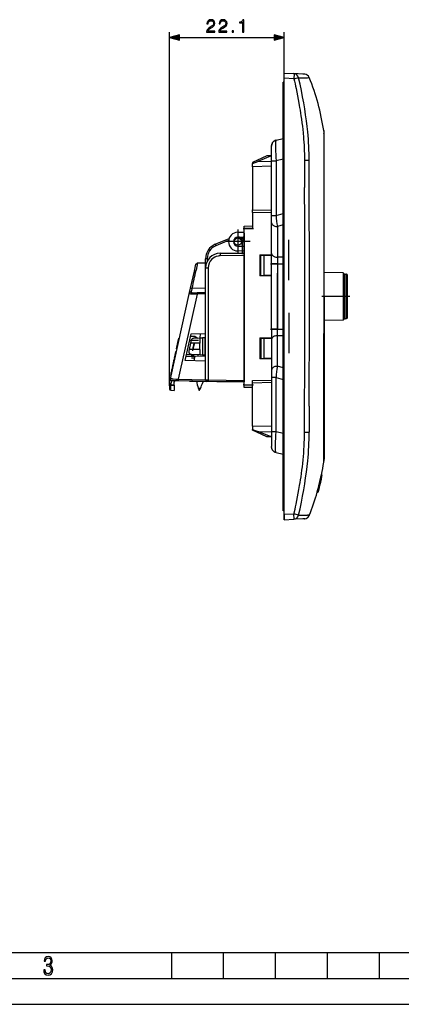
# Model space of a CAD drawing. Extents: x 0 to 420, y 0 to 297.
# Drawn here: x 138 to 212, y 0 to 190 of the extents above; entities that cross this region are included whole.
import ezdxf

# ---------------------------------------------------------------- set-up
doc = ezdxf.new("R2010")
doc.units = 0
doc.linetypes.add('DASHDOT', pattern=[18.5, 12, -3, 0.5, -3])
doc.layers.get('0').update_dxf_attribs({"linetype": 'CONTINUOUS'})

msp = doc.modelspace()

# ---------------------------------------------------------------- linework, layer by layer
at = {"color": 7}
for p, q in [((167.053223, 119.189095), (167.053223, 187.138596)), ((168.985062, 186.138596), (187.209503, 186.138596)), ((189.141357, 179.286469), (189.141357, 187.138596)), ((189.141357, 178.287842), (189.141357, 179.286469)), ((189.141357, 179.286469), (191.030945, 179.187439)), ((191.030945, 178.188812), (189.141357, 178.287842)), ((189.141357, 94.290344), (189.141357, 178.287842)), ((192.77652, 179.095963), (191.030945, 179.187439)), ((193.071106, 179.080536), (192.77652, 179.095963)), ((193.086395, 179.079727), (193.071106, 179.080536)), ((193.118561, 179.078033), (193.086395, 179.079727)), ((189.141357, 177.539093), (188.94136, 177.539093)), ((188.94136, 173.639099), (188.94136, 177.539093)), ((188.94136, 173.639099), (189.141357, 173.639099)), ((188.94136, 98.939095), (188.94136, 173.639099)), ((196.790512, 168.225769), (196.790146, 167.952637)), ((196.790146, 167.952637), (196.795959, 167.74884)), ((196.795959, 167.74884), (196.79686, 167.714447)), ((196.79686, 167.714447), (196.802231, 167.491455)), ((196.841354, 167.366333), (196.841354, 167.590363)), ((196.841354, 167.365448), (196.841354, 167.366241)), ((196.841354, 167.151672), (196.841354, 167.364975)), ((196.841354, 167.141907), (196.841354, 167.151672)), ((196.841354, 166.159637), (196.841354, 167.141907)), ((186.741364, 162.370682), (186.741364, 165.193726)), ((187.586578, 166.359192), (188.94136, 166.681763)), ((196.841354, 163.941681), (196.841354, 166.159637)), ((185.791351, 163.339096), (183.091354, 162.064713)), ((186.527725, 163.289093), (184.076843, 162.290588)), ((186.591354, 163.339096), (185.791351, 163.339096)), ((186.741364, 163.289093), (186.527725, 163.289093)), ((186.591354, 163.289093), (186.591354, 163.339096)), ((196.814529, 164.512878), (196.814713, 164.332932)), ((196.814713, 164.332932), (196.81636, 161.188751)), ((196.841354, 160.824036), (196.841354, 163.941681)), ((183.091354, 161.889099), (184.076843, 162.290588)), ((183.091354, 162.064713), (183.091354, 161.889099)), ((183.091354, 161.265121), (183.091354, 161.889099)), ((186.741364, 161.360703), (183.091354, 161.265121)), ((183.091354, 161.265121), (183.091354, 152.979233)), ((184.076843, 162.290588), (186.741364, 162.360352)), ((186.741364, 162.370682), (187.586578, 162.370682)), ((186.741364, 151.871094), (186.741364, 162.370682)), ((188.94136, 162.693237), (187.586578, 162.370682)), ((187.586578, 162.370682), (187.586578, 151.871094)), ((193.970367, 162.453171), (193.078003, 162.445068)), ((196.81636, 161.188751), (196.816437, 160.930054)), ((196.816437, 160.930054), (196.815582, 157.721405)), ((196.841354, 160.787262), (196.841354, 160.824036)), ((196.841354, 157.397583), (196.841354, 160.787262)), ((196.841354, 157.226715), (196.841354, 157.397583)), ((196.841354, 150.381775), (196.841354, 157.226715)), ((183.091354, 152.979233), (186.741364, 152.883667)), ((183.091354, 152.47966), (183.091354, 152.979233)), ((183.091354, 152.479401), (183.091354, 149.354156)), ((186.741364, 152.383835), (183.091354, 152.479401)), ((186.741364, 151.871094), (187.586578, 151.871094)), ((186.741364, 150.454071), (186.741364, 151.871094)), ((187.586578, 151.871094), (188.94136, 152.255524)), ((181.44136, 149.839783), (183.091354, 149.854172)), ((181.44136, 149.339752), (181.44136, 149.839523)), ((186.741364, 144.553802), (186.741364, 150.454071)), ((188.94136, 150.059128), (187.841354, 149.747009)), ((188.94136, 149.049194), (188.94136, 150.197922)), ((196.802444, 150.605667), (196.796188, 143.451111)), ((196.841354, 136.289093), (196.841354, 150.381775)), ((180.241364, 148.639099), (181.44136, 148.670517)), ((183.091354, 149.354156), (181.44136, 149.339752)), ((181.44136, 119.238434), (181.44136, 149.339752)), ((181.44136, 148.489136), (181.44136, 148.789093)), ((181.44136, 148.489136), (181.44136, 145.067276)), ((187.841354, 149.747009), (187.841354, 143.846741)), ((188.94136, 147.558716), (188.94136, 149.049194)), ((175.887482, 146.320892), (178.539719, 147.42601)), ((178.455872, 147.067169), (176.000259, 146.043961)), ((180.241364, 147.689102), (181.44136, 147.72052)), ((180.241364, 145.989105), (181.44136, 145.957672)), ((181.138733, 145.965607), (181.138733, 146.839096)), ((181.141357, 146.839096), (181.44136, 146.839096)), ((181.44136, 147.715271), (181.240784, 147.715271)), ((181.44136, 147.715271), (181.44136, 146.841171)), ((181.44136, 146.839096), (181.44136, 145.957672)), ((188.94136, 147.558716), (188.94136, 146.558716)), ((188.94136, 140.095673), (188.94136, 146.558716)), ((181.44136, 144.13916), (176.812561, 144.098755)), ((176.816925, 144.59874), (181.44136, 144.639099)), ((181.44136, 145.007675), (180.241364, 145.039093)), ((181.138733, 144.636459), (181.138733, 145.015594)), ((181.44136, 145.067276), (181.44136, 144.231964)), ((181.44136, 145.007675), (181.44136, 144.639099)), ((181.44136, 144.638855), (181.44136, 144.13916)), ((181.44136, 140.346222), (181.44136, 144.231964)), ((181.44136, 144.13916), (181.44136, 120.115234)), ((184.44136, 144.325302), (186.741364, 144.365448)), ((184.44136, 144.325302), (184.44136, 140.252899)), ((184.69136, 144.231964), (184.44136, 144.231964)), ((184.69136, 144.231964), (185.291351, 144.231964)), ((184.69136, 140.346222), (184.69136, 144.231964)), ((185.291351, 144.231964), (186.741364, 144.231964)), ((185.291351, 140.346222), (185.291351, 144.231964)), ((186.741364, 142.561157), (186.741364, 144.553802)), ((171.88681, 141.158279), (172.183304, 142.485703)), ((172.183319, 142.485703), (172.484787, 142.733688)), ((172.48436, 142.734024), (172.187912, 141.328094)), ((172.484787, 142.733688), (174.041367, 142.774445)), ((174.338745, 143.551666), (174.041351, 143.551666)), ((174.041351, 141.798843), (174.041351, 143.551666)), ((174.338745, 143.551666), (174.338745, 143.054596)), ((186.741364, 130.017029), (186.741364, 142.561157)), ((187.841354, 142.561157), (186.741364, 142.561157)), ((188.94136, 143.846741), (187.841354, 143.846741)), ((187.841354, 143.846741), (187.841354, 142.561157)), ((187.841354, 142.561157), (188.94136, 142.561157)), ((187.841354, 142.561157), (187.841354, 130.017029)), ((171.15596, 137.886169), (171.88681, 141.158279)), ((174.041351, 120.239258), (174.041351, 141.798843)), ((174.041824, 141.798843), (174.532623, 141.798843)), ((174.532623, 141.798843), (174.532623, 120.235825)), ((184.69136, 140.346222), (184.44136, 140.346222)), ((184.69136, 140.346222), (185.291351, 140.346222)), ((186.741364, 140.346222), (185.291351, 140.346222)), ((200.523529, 140.831192), (196.84137, 140.895462)), ((200.523529, 140.831192), (200.523529, 136.289093)), ((200.765625, 140.589096), (200.523529, 140.831192)), ((200.765625, 136.289093), (200.765625, 140.589096)), ((200.765625, 140.589096), (201.041351, 140.589096)), ((201.041351, 140.589096), (201.041351, 136.289093)), ((201.341354, 136.289093), (201.341354, 140.289093)), ((181.44136, 139.550201), (181.44136, 129.067276)), ((186.741364, 140.212753), (184.44136, 140.252899)), ((188.94136, 138.304337), (188.94136, 140.095673)), ((201.341354, 136.289093), (201.341354, 139.489044)), ((167.255432, 120.423225), (170.963867, 137.026199)), ((172.391754, 136.713654), (168.733856, 120.336998)), ((170.963867, 137.026199), (171.15596, 137.886154)), ((170.963867, 137.026199), (171.262756, 137.208557)), ((171.155975, 137.886154), (171.45752, 137.862564)), ((171.457504, 137.862564), (171.262756, 137.208557)), ((171.317184, 136.740417), (171.534912, 137.008606)), ((172.391754, 136.713654), (171.317184, 136.740417)), ((171.465317, 137.862747), (174.041351, 137.921494)), ((171.534912, 137.008606), (172.391754, 137.031036)), ((172.391754, 137.031036), (174.041351, 137.074234)), ((172.391754, 136.713654), (172.391754, 137.031036)), ((174.041351, 136.756836), (172.391754, 136.713654)), ((188.94136, 138.304337), (188.94136, 136.289093)), ((188.94136, 136.289093), (188.94136, 134.273849)), ((196.841354, 136.289093), (196.841354, 122.196411)), ((200.523529, 136.289093), (200.523529, 131.747009)), ((200.765625, 131.989105), (200.765625, 136.289093)), ((201.041351, 136.289093), (201.041351, 131.989105)), ((201.341354, 132.289093), (201.341354, 136.289093)), ((188.94136, 134.273849), (188.94136, 132.482529)), ((188.94136, 132.482529), (188.94136, 126.01947)), ((200.523529, 131.747009), (196.84137, 131.682739)), ((200.765625, 131.989105), (200.523529, 131.747009)), ((201.041351, 131.989105), (200.765625, 131.989105)), ((170.09111, 123.944023), (171.234772, 129.064209)), ((171.234772, 129.064209), (174.041351, 129.137695)), ((172.99115, 129.110199), (172.905426, 128.298141)), ((172.99115, 129.110199), (172.905426, 128.298141)), ((186.741364, 130.017029), (186.741364, 128.024399)), ((187.841354, 130.017029), (186.741364, 130.017029)), ((187.841354, 130.017029), (188.94136, 130.017029)), ((187.841354, 128.731461), (187.841354, 130.017029)), ((196.802444, 121.972519), (196.796188, 129.12709)), ((168.402588, 126.230698), (168.670685, 127.430954)), ((168.670685, 127.430954), (168.849396, 128.23114)), ((168.820679, 127.430954), (168.670685, 127.430954)), ((168.999405, 128.23114), (168.849396, 128.23114)), ((171.14566, 127.289093), (170.87764, 126.089096)), ((170.96637, 127.862595), (171.272583, 127.857246)), ((171.139816, 128.639099), (171.94136, 128.639099)), ((171.271881, 127.854141), (171.14566, 127.289093)), ((171.32074, 127.289093), (171.14566, 127.289093)), ((171.591782, 127.289093), (171.32074, 127.289093)), ((172.920197, 127.289093), (171.591782, 127.289093)), ((171.594879, 126.089096), (171.862915, 127.289093)), ((171.736969, 128.244629), (172.920197, 128.298813)), ((171.94136, 128.639099), (171.94136, 128.253983)), ((171.94136, 128.639099), (172.537689, 128.281311)), ((172.920197, 128.298813), (173.420197, 128.321716)), ((172.920197, 128.298813), (172.920197, 127.289093)), ((172.920197, 126.089096), (172.920197, 127.289093)), ((173.927246, 128.34494), (173.420197, 128.321716)), ((173.420197, 128.321716), (173.420197, 125.05648)), ((174.041351, 128.350159), (173.927246, 128.34494)), ((173.927246, 125.033257), (173.927246, 128.34494)), ((184.44136, 128.325302), (186.741364, 128.365448)), ((184.44136, 128.325302), (184.44136, 124.252899)), ((184.69136, 128.231964), (184.44136, 128.231964)), ((184.69136, 128.231964), (185.291351, 128.231964)), ((184.69136, 128.231964), (184.69136, 124.346222)), ((185.291351, 128.231964), (186.741364, 128.231964)), ((185.291351, 124.346222), (185.291351, 128.231964)), ((186.741364, 128.024399), (186.741364, 122.124123)), ((188.94136, 128.731461), (187.841354, 128.731461)), ((187.841354, 122.831184), (187.841354, 128.731461)), ((168.203461, 125.339226), (168.116714, 124.950798)), ((168.244888, 125.524986), (168.203537, 125.339539)), ((168.352158, 125.333893), (168.203934, 125.333893)), ((168.393509, 125.524986), (168.244888, 125.524986)), ((168.259491, 125.589729), (168.245132, 125.525497)), ((168.408142, 125.589729), (168.259491, 125.589729)), ((168.552582, 126.230698), (168.402588, 126.230698)), ((170.350403, 125.104851), (171.808456, 125.130302)), ((170.87764, 126.089096), (170.804901, 125.763428)), ((171.214172, 126.089096), (170.87764, 126.089096)), ((172.920197, 126.089096), (171.245453, 126.089096)), ((171.269989, 125.154961), (172.920197, 125.079376)), ((171.341354, 125.122932), (171.341354, 124.774132)), ((171.368805, 125.122635), (171.92421, 124.789391)), ((172.920197, 126.089096), (172.920197, 125.079376)), ((188.94136, 125.01947), (188.94136, 126.01947)), ((167.740417, 123.266151), (167.708344, 123.122528)), ((167.798462, 123.526031), (167.740417, 123.266151)), ((167.890427, 123.266151), (167.740417, 123.266151)), ((167.839722, 123.710678), (167.798462, 123.526031)), ((167.948471, 123.526031), (167.798462, 123.526031)), ((167.872635, 123.858093), (167.839722, 123.710678)), ((167.989716, 123.710678), (167.839722, 123.710678)), ((167.925934, 124.096695), (167.872635, 123.858093)), ((168.022644, 123.858093), (167.872635, 123.858093)), ((168.075928, 124.096695), (167.925934, 124.096695)), ((167.988617, 124.377365), (167.974182, 124.312683)), ((168.124176, 124.312683), (167.974426, 124.312683)), ((168.138641, 124.377663), (167.988663, 124.377663)), ((168.116714, 124.950798), (167.988724, 124.377792)), ((168.266708, 124.950798), (168.116714, 124.950798)), ((174.041351, 123.840584), (170.09111, 123.944023)), ((170.270279, 124.746094), (171.987289, 124.791039)), ((171.987289, 124.791039), (171.788177, 123.89959)), ((171.987289, 124.791039), (174.041351, 124.844826)), ((172.56044, 125.095856), (172.529266, 124.805237)), ((172.56044, 125.095856), (172.529266, 124.805237)), ((172.920197, 125.079376), (173.420197, 125.05648)), ((173.420197, 125.05648), (173.927246, 125.033257)), ((173.927246, 125.033257), (174.041351, 125.02803)), ((181.44136, 123.550201), (181.44136, 120.115234)), ((184.69136, 124.346222), (184.44136, 124.346222)), ((186.741364, 124.212753), (184.44136, 124.252899)), ((184.69136, 124.346222), (185.291351, 124.346222)), ((186.741364, 124.346222), (185.291351, 124.346222)), ((188.94136, 125.01947), (188.94136, 123.528992)), ((188.94136, 123.528992), (188.94136, 122.380272)), ((167.320526, 121.386208), (167.25415, 121.089096)), ((167.360413, 121.564781), (167.320526, 121.386208)), ((167.47052, 121.386208), (167.320526, 121.386208)), ((167.392487, 121.708397), (167.360413, 121.564781)), ((167.510406, 121.564781), (167.360413, 121.564781)), ((167.450531, 121.968277), (167.392487, 121.708397)), ((167.54248, 121.708397), (167.392487, 121.708397)), ((167.491776, 122.152924), (167.450531, 121.968277)), ((167.600525, 121.968277), (167.450531, 121.968277)), ((167.524704, 122.300339), (167.491776, 122.152924)), ((167.641769, 122.152924), (167.491776, 122.152924)), ((167.578003, 122.53894), (167.524704, 122.300339)), ((167.674698, 122.300339), (167.524704, 122.300339)), ((167.727997, 122.53894), (167.578003, 122.53894)), ((167.668457, 122.943962), (167.602097, 122.646851)), ((167.75209, 122.646851), (167.602097, 122.646851)), ((167.708344, 123.122528), (167.668457, 122.943962)), ((167.818466, 122.943962), (167.668457, 122.943962)), ((167.858337, 123.122528), (167.708344, 123.122528)), ((186.741364, 122.124123), (186.741364, 120.7071)), ((188.94136, 122.519058), (187.841354, 122.831184)), ((196.841354, 122.196411), (196.841354, 115.351479)), ((167.053223, 119.517906), (167.255432, 120.423225)), ((167.053223, 119.196236), (167.053223, 119.517799)), ((167.40416, 121.089096), (167.25415, 121.089096)), ((167.476212, 120.066597), (167.342758, 119.469109)), ((167.342758, 119.469109), (167.342758, 119.189095)), ((168.736481, 120.037048), (167.542984, 120.057877)), ((167.953217, 119.789093), (168.17334, 120.046875)), ((167.953217, 119.189095), (167.953217, 119.789093)), ((168.733856, 120.336998), (174.041351, 120.244354)), ((174.336121, 119.939301), (168.736481, 120.037048)), ((170.916931, 119.998985), (168.910385, 120.034012)), ((170.916931, 119.998985), (181.44136, 119.815277)), ((174.04184, 120.239197), (174.534149, 120.235817)), ((174.532639, 119.935867), (174.336304, 119.939301)), ((181.44136, 119.815277), (174.532639, 119.935867)), ((174.534729, 120.235794), (181.44136, 120.115234)), ((174.539001, 120.235764), (174.535156, 119.935898)), ((181.44136, 120.115234), (181.44136, 119.815567)), ((181.44136, 119.81543), (181.44136, 120.115234)), ((183.091354, 120.098877), (186.741364, 120.19445)), ((183.091354, 119.599045), (183.091354, 120.098618)), ((186.741364, 119.694626), (183.091354, 119.599045)), ((183.091354, 111.313065), (183.091354, 119.599045)), ((187.586578, 120.7071), (186.741364, 120.7071)), ((186.741364, 120.7071), (186.741364, 110.20752)), ((187.586578, 120.7071), (188.94136, 120.322678)), ((187.586578, 110.20752), (187.586578, 120.7071)), ((167.053223, 119.189095), (167.053223, 118.510231)), ((167.342743, 118.210419), (167.342743, 119.189095)), ((167.342743, 118.210419), (167.953217, 118.189095)), ((167.953217, 119.189095), (167.342758, 119.189095)), ((167.953217, 119.189095), (167.953217, 118.189095)), ((173.022507, 118.544815), (172.630783, 118.606895)), ((181.44136, 119.238434), (183.091354, 119.224037)), ((181.44136, 118.73867), (181.44136, 119.238434)), ((183.091354, 118.724014), (181.44136, 118.738419)), ((196.816437, 111.648148), (196.815582, 114.856796)), ((196.841354, 115.351479), (196.841354, 115.180611)), ((196.841354, 115.180611), (196.841354, 111.790939)), ((183.091354, 111.313065), (183.091354, 110.689095)), ((186.741364, 111.217491), (183.091354, 111.313065)), ((183.091354, 110.513481), (183.091354, 110.689102)), ((183.091354, 110.689095), (184.076843, 110.287605)), ((185.791351, 109.239098), (183.091354, 110.513481)), ((186.527725, 109.289093), (184.076843, 110.287605)), ((184.076843, 110.287605), (186.741364, 110.217834)), ((187.586578, 110.20752), (186.741364, 110.20752)), ((186.741364, 110.20752), (186.741364, 107.384468)), ((188.94136, 109.884949), (187.586578, 110.20752)), ((193.078003, 110.133133), (193.970367, 110.125023)), ((196.814713, 108.245262), (196.81636, 111.38945)), ((196.81636, 111.38945), (196.816437, 111.648148)), ((196.841354, 111.790939), (196.841354, 111.754158)), ((196.841354, 111.754158), (196.841354, 108.63652)), ((186.591354, 109.239098), (185.791351, 109.239098)), ((186.741364, 109.289093), (186.527725, 109.289093)), ((186.591354, 109.289101), (186.591354, 109.239098)), ((196.814529, 108.065323), (196.814713, 108.245262)), ((196.841354, 108.63652), (196.841354, 106.418556)), ((187.586578, 106.219009), (188.94136, 105.896439)), ((196.841354, 106.418556), (196.841354, 105.436287)), ((196.790146, 104.625549), (196.795959, 104.829346)), ((196.790512, 104.352417), (196.790146, 104.625549)), ((196.795959, 104.829346), (196.79686, 104.863739)), ((196.79686, 104.863739), (196.802231, 105.086739)), ((196.841354, 105.436287), (196.841354, 105.426529)), ((196.841354, 105.426529), (196.841354, 105.213219)), ((196.841354, 105.212738), (196.841354, 105.211952)), ((196.841354, 105.211853), (196.841354, 104.987823)), ((196.004379, 99.887894), (196.160583, 100.516541)), ((196.108017, 100.320709), (196.162094, 100.537788)), ((196.162201, 100.537758), (196.113037, 100.341019)), ((196.127716, 100.33625), (196.259018, 100.885025)), ((196.174316, 100.548698), (196.131256, 100.371193)), ((196.160583, 100.516541), (196.277634, 101.016136)), ((196.193375, 100.629974), (196.174316, 100.548698)), ((196.182739, 100.590561), (196.195053, 100.639427)), ((196.195282, 100.639862), (196.193375, 100.629974)), ((196.259018, 100.885025), (196.313782, 101.130035)), ((196.277634, 101.016136), (196.307007, 101.14872)), ((196.306885, 101.148529), (196.303131, 101.135735)), ((196.328094, 101.965378), (196.481415, 101.965378)), ((196.481781, 101.965378), (196.483734, 101.965378)), ((188.94136, 98.939095), (189.141357, 98.939095)), ((188.94136, 95.039101), (188.94136, 98.939095)), ((195.524246, 98.698784), (195.50325, 98.621155)), ((195.503647, 98.621025), (195.658966, 98.621025)), ((195.52153, 98.698776), (195.677338, 98.698776)), ((195.660919, 98.62722), (195.659027, 98.621094)), ((195.668152, 98.626579), (195.700912, 98.735451)), ((195.668488, 98.627861), (195.668228, 98.626793)), ((195.704849, 98.737846), (195.672607, 98.628548)), ((195.679062, 98.698776), (195.677811, 98.698776)), ((195.754852, 98.968895), (195.679535, 98.698776)), ((195.701431, 98.764267), (195.762283, 98.980408)), ((195.742874, 98.871452), (195.743118, 98.869255)), ((195.762283, 98.980408), (195.83905, 99.260162)), ((195.901703, 99.480568), (195.807831, 99.12706)), ((195.823257, 99.214096), (195.882629, 99.43998)), ((195.83905, 99.260162), (196.004379, 99.887894)), ((195.848297, 99.264709), (195.946304, 99.633202)), ((195.882629, 99.43998), (195.997498, 99.881744)), ((195.901245, 99.480568), (195.900009, 99.480568)), ((195.946304, 99.633202), (196.026901, 99.94735)), ((195.997498, 99.881744), (196.108017, 100.320709)), ((196.013901, 99.886009), (196.12326, 100.335953)), ((196.026901, 99.94735), (196.084213, 100.183037)), ((196.084213, 100.183037), (196.108948, 100.287094)), ((196.132935, 100.371193), (196.131714, 100.371193)), ((189.141357, 95.039101), (188.94136, 95.039101)), ((189.141357, 93.291718), (189.141357, 94.889099)), ((191.030945, 94.389374), (189.141357, 94.290344)), ((189.141357, 94.290344), (189.141357, 93.291718)), ((189.141357, 93.291718), (191.030945, 93.390747)), ((192.77652, 93.482231), (191.030945, 93.390747)), ((193.071106, 93.497665), (192.77652, 93.482231)), ((193.086395, 93.498466), (193.071106, 93.497665)), ((193.118561, 93.500153), (193.086395, 93.498466)), ((25.000401, 9.99976), (410, 9.99976)), ((167.501007, 4.99976), (167.501007, 9.99976)), ((177.501007, 4.99976), (177.501007, 9.99976)), ((187.501007, 4.99976), (187.501007, 9.99976)), ((197.501007, 4.99976), (197.501007, 9.99976)), ((207.501007, 4.99976), (207.501007, 9.99976)), ((20.000401, 4.99976), (167.501007, 4.99976)), ((167.501007, 4.99976), (177.501007, 4.99976)), ((177.501007, 4.99976), (187.501007, 4.99976)), ((187.501007, 4.99976), (197.501007, 4.99976)), ((197.501007, 4.99976), (207.501007, 4.99976)), ((207.501007, 4.99976), (217.5, 4.99976)), ((0, 0), (420, 0)), ((0, 0), (420, 0))]:
    msp.add_line(p, q, dxfattribs=at)
at = {"color": 7, "linetype": 'DASHDOT'}
for p, q in [((188.921356, 173.639099), (189.161362, 173.639099)), ((180.241364, 149.179092), (180.241364, 144.4991)), ((181.275925, 149.338318), (183.261154, 149.355637)), ((182.58136, 146.839096), (177.901352, 146.839096)), ((181.141357, 144.416199), (181.141357, 147.059357)), ((190.041351, 139.449371), (190.041351, 147.205017)), ((186.520813, 142.561157), (189.161407, 142.561157)), ((187.841354, 128.762634), (187.841354, 143.815567)), ((201.791412, 136.289093), (196.390823, 136.289093)), ((190.041351, 133.128876), (190.041351, 125.37262)), ((186.520813, 130.017029), (189.161407, 130.017029)), ((171.000031, 127.889099), (172.677475, 127.889099)), ((171.893127, 127.424355), (171.530594, 125.801247)), ((171.979797, 124.389099), (171.312714, 124.389099)), ((166.962662, 119.189095), (168.043259, 119.189095)), ((183.2612, 119.222557), (181.275513, 119.239883)), ((188.921356, 98.939095), (189.161362, 98.939095))]:
    msp.add_line(p, q, dxfattribs=at)
at = {"color": 7}
for points in [[(174.228363, 187.138596), (175.796524, 187.138596), (175.796524, 187.333313), (174.454376, 187.333313), (174.496109, 187.503693), (174.600418, 187.660156), (174.756882, 187.802704), (174.975937, 187.945282), (175.337555, 188.150421), (175.615723, 188.365997), (175.761749, 188.59549), (175.810425, 188.866699), (175.75827, 189.155289), (175.608765, 189.377808), (175.375793, 189.516907), (175.073288, 189.569061), (174.742981, 189.513428), (174.499588, 189.356964), (174.343109, 189.106598), (174.283997, 188.762375), (174.513489, 188.762375), (174.548264, 189.023163), (174.656052, 189.210907), (174.829895, 189.322174), (175.066345, 189.363907), (175.278442, 189.329132), (175.441864, 189.231781), (175.542694, 189.071838), (175.580948, 188.859741), (175.542694, 188.654587), (175.431427, 188.480743), (175.177612, 188.292969), (174.822952, 188.080872), (174.558685, 187.889648), (174.370926, 187.687973), (174.259659, 187.465439), (174.224899, 187.211609)], [(176.578156, 187.138596), (178.146317, 187.138596), (178.146317, 187.333313), (176.804169, 187.333313), (176.845901, 187.503693), (176.950211, 187.660156), (177.106674, 187.802704), (177.325729, 187.945282), (177.687347, 188.150421), (177.9655, 188.365997), (178.111542, 188.59549), (178.160217, 188.866699), (178.108063, 189.155289), (177.958557, 189.377808), (177.725586, 189.516907), (177.42308, 189.569061), (177.092773, 189.513428), (176.849365, 189.356964), (176.692902, 189.106598), (176.633789, 188.762375), (176.863281, 188.762375), (176.898056, 189.023163), (177.005844, 189.210907), (177.179688, 189.322174), (177.416138, 189.363907), (177.628235, 189.329132), (177.791656, 189.231781), (177.892487, 189.071838), (177.93074, 188.859741), (177.892487, 188.654587), (177.781219, 188.480743), (177.527405, 188.292969), (177.172745, 188.080872), (176.908478, 187.889648), (176.720718, 187.687973), (176.609451, 187.465439), (176.574692, 187.211609)], [(181.159531, 187.138596), (181.389008, 187.138596), (181.389008, 189.569061), (181.187347, 189.569061), (181.135193, 189.350006), (181.020447, 189.200485), (180.829208, 189.113556), (180.571899, 189.089218), (180.557999, 189.089218), (180.557999, 188.939697), (180.592773, 188.939697), (180.933517, 188.971008), (181.159531, 189.075317)], [(168.985062, 186.656219), (167.053223, 186.138596), (168.985062, 185.620956)], [(179.15744, 187.138596), (179.386932, 187.138596), (179.386932, 187.448059), (179.15744, 187.448059)], [(187.209503, 185.620956), (189.141357, 186.138596), (187.209503, 186.656219)], [(142.865891, 6.620458), (142.926971, 6.197639), (143.0961, 5.882874), (143.359192, 5.694955), (143.706833, 5.629183), (144.077972, 5.694955), (144.359863, 5.896968), (144.538376, 6.221129), (144.604156, 6.648646), (144.566574, 6.963411), (144.463211, 7.217103), (144.289383, 7.405022), (144.04039, 7.536566), (144.237701, 7.668109), (144.383347, 7.851331), (144.47261, 8.081532), (144.505493, 8.358713), (144.444412, 8.711062), (144.284683, 8.978848), (144.030991, 9.152673), (143.711533, 9.213747), (143.396774, 9.152673), (143.157166, 8.97415), (143.002136, 8.682875), (142.945755, 8.292941), (143.227646, 8.292941), (143.227646, 8.307035), (143.260529, 8.584217), (143.359192, 8.78623), (143.514221, 8.908378), (143.720932, 8.955358), (143.927643, 8.913075), (144.087372, 8.795626), (144.186035, 8.607706), (144.223618, 8.358713), (144.176636, 8.034552), (144.030991, 7.809049), (143.786697, 7.677505), (143.434357, 7.635223), (143.415558, 7.635223), (143.415558, 7.376834), (143.561203, 7.381532), (143.89006, 7.334552), (144.120255, 7.19831), (144.2565, 6.968109), (144.303482, 6.63925), (144.2565, 6.324485), (144.134354, 6.089586), (143.946426, 5.943948), (143.711533, 5.896968), (143.481339, 5.943948), (143.302811, 6.08019), (143.190063, 6.310391), (143.147781, 6.620458)]]:
    msp.add_lwpolyline(points, close=True, dxfattribs=at)
for points in [[(191.030945, 179.187439), (191.032455, 179.186935), (191.033432, 179.186127), (191.035324, 179.183334), (191.03801, 179.176331), (191.042709, 179.15242), (191.047424, 179.103256), (191.050568, 179.035995), (191.052399, 178.92749), (191.051895, 178.799454), (191.044769, 178.505371), (191.030945, 178.188812)], [(193.692017, 167.955109), (193.576538, 169.027496), (193.440918, 170.121979), (193.285522, 171.238678), (193.109985, 172.377594), (192.914551, 173.538605), (192.699219, 174.721832), (192.463867, 175.927155), (192.208496, 177.154572), (191.933228, 178.404083)], [(191.93364, 178.404144), (192.332703, 178.398132), (192.705627, 178.394684), (192.975098, 178.393845), (193.21991, 178.394791), (193.463226, 178.398148), (193.663681, 178.404083)], [(193.663681, 178.404083), (193.818787, 178.41275), (193.875534, 178.417694), (193.917603, 178.422729), (193.942215, 178.427124), (193.94986, 178.42923), (193.954361, 178.431274), (193.955399, 178.432251)], [(191.030945, 178.188812), (191.138855, 177.710953), (191.24472, 177.232819), (191.345169, 176.769623), (191.443558, 176.306152), (191.589462, 175.598969), (191.730164, 174.891113), (191.865448, 174.182602), (191.995087, 173.473419), (192.066513, 173.067856), (192.135986, 172.662079), (192.225479, 172.120697), (192.311264, 171.578949), (192.393265, 171.036804), (192.486511, 170.385712), (192.573944, 169.7341), (192.655396, 169.08197), (192.730667, 168.429306), (192.799591, 167.776138)], [(192.799591, 167.776138), (192.828278, 167.480927), (192.855026, 167.185577), (192.902985, 166.594437), (192.944016, 166.002777), (192.978638, 165.410645), (193.007385, 164.8181), (193.030807, 164.225189), (193.044434, 163.805389), (193.055862, 163.385468), (193.066269, 162.915283), (193.074387, 162.445007)], [(196.802231, 167.491455), (196.809189, 166.926025), (196.811539, 166.47998), (196.813721, 165.361542), (196.814529, 164.512878)], [(187.586273, 166.359116), (187.511581, 166.338501), (187.438553, 166.312698), (187.364761, 166.280487), (187.293503, 166.242966), (187.223267, 166.199036), (187.15654, 166.149933), (187.092621, 166.09494), (187.033096, 166.035248), (186.978027, 165.970764), (186.92807, 165.902222), (186.883789, 165.830475), (186.845154, 165.755554), (186.812927, 165.67926), (186.786423, 165.600754), (186.766251, 165.522736), (186.752258, 165.443527), (186.744522, 165.360413), (186.742279, 165.304718), (186.741364, 165.192932)], [(186.741364, 165.192932), (186.742279, 165.304718), (186.744522, 165.360413), (186.752258, 165.443527), (186.766251, 165.522736), (186.786423, 165.600754), (186.812927, 165.67926), (186.845154, 165.755554), (186.883789, 165.830475), (186.92807, 165.902222), (186.978027, 165.970764), (187.033096, 166.035248), (187.092621, 166.09494), (187.15654, 166.149933), (187.223267, 166.199036), (187.293503, 166.242966), (187.364761, 166.280487), (187.438553, 166.312698), (187.511581, 166.338501), (187.586273, 166.359116)], [(187.586578, 166.359192), (187.580704, 166.356506), (187.574997, 166.351318), (187.564072, 166.333405), (187.554108, 166.306458), (187.54483, 166.270233), (187.535767, 166.222046), (187.527496, 166.16394), (187.516922, 166.062073), (187.508118, 165.940872), (187.501526, 165.812164), (187.49649, 165.668915), (187.492538, 165.486816), (187.490585, 165.288437), (187.490616, 165.06131), (187.492767, 164.819366), (187.497574, 164.533371), (187.504837, 164.233398), (187.524826, 163.635132), (187.552338, 163.009796), (187.586578, 162.370682)], [(193.074387, 162.445007), (193.084274, 161.585571), (193.087967, 161.012573), (193.090561, 159.866699), (193.089935, 158.577972), (193.090851, 157.289734)], [(193.982147, 157.41153), (193.976883, 159.486038), (193.974869, 161.423981), (193.973541, 162.110657), (193.971832, 162.453186)], [(196.815582, 157.721405), (196.811768, 155.642181), (196.806152, 153.555496), (196.805252, 152.829575), (196.802444, 150.605667)], [(186.741333, 150.454071), (186.752563, 150.353455), (186.785919, 150.254868), (186.840759, 150.160339), (186.915955, 150.071808), (187.01001, 149.991043), (187.121002, 149.919708), (187.246643, 149.859253), (187.384399, 149.810898), (187.531433, 149.775635), (187.684814, 149.754211), (187.84137, 149.747009)], [(175.887482, 146.320892), (175.888336, 146.317947), (175.89151, 146.309448), (175.896942, 146.295578), (175.904541, 146.276611), (175.914093, 146.252914), (175.925476, 146.224991), (175.938416, 146.19339), (175.952637, 146.158768), (175.967896, 146.121826), (175.983887, 146.083282), (176.000244, 146.043961)], [(181.138733, 146.839096), (181.135239, 146.911621), (181.125061, 146.983063), (181.108505, 147.05304), (181.085907, 147.121155), (181.057602, 147.187073), (181.023972, 147.250488), (180.980957, 147.317459), (180.932358, 147.380676), (180.878662, 147.439789), (180.820328, 147.494461), (180.757828, 147.544403), (180.691605, 147.589264), (180.617355, 147.631165), (180.539856, 147.666504), (180.459656, 147.694855)], [(176.816925, 144.59874), (176.816757, 144.598648), (176.81665, 144.598495), (176.816437, 144.597931), (176.815491, 144.591293), (176.81311, 144.529724), (176.811737, 144.406372), (176.812561, 144.098755)], [(186.741333, 144.553802), (186.752563, 144.453186), (186.785919, 144.354599), (186.840759, 144.260071), (186.915955, 144.171539), (187.01001, 144.090775), (187.121002, 144.01944), (187.246643, 143.958984), (187.384399, 143.910629), (187.531433, 143.875366), (187.684814, 143.853943), (187.84137, 143.846741)], [(171.317184, 136.740417), (171.247955, 136.744049), (171.186218, 136.75), (171.149017, 136.755554), (171.113968, 136.762878), (171.085724, 136.770874), (171.059799, 136.780579), (171.037994, 136.791321), (171.018005, 136.804077), (170.99205, 136.827423), (170.972717, 136.854996), (170.960266, 136.886337), (170.954269, 136.921112), (170.953476, 136.945526), (170.954941, 136.971268), (170.963867, 137.026199)], [(171.262756, 137.208557), (171.252594, 137.166824), (171.250275, 137.146851), (171.250122, 137.127594), (171.253799, 137.103394), (171.262344, 137.081467), (171.275757, 137.062546), (171.288284, 137.050903), (171.302826, 137.041046), (171.319168, 137.032867), (171.337128, 137.026154), (171.377396, 137.016434), (171.425003, 137.01059), (171.477692, 137.008209), (171.534912, 137.008606)], [(187.84137, 128.731476), (187.684814, 128.724274), (187.531433, 128.70282), (187.384399, 128.667572), (187.246643, 128.619232), (187.121002, 128.558762), (187.01001, 128.487427), (186.915955, 128.406677), (186.840759, 128.318115), (186.785919, 128.223602), (186.752563, 128.125031), (186.741333, 128.024399)], [(187.84137, 122.831192), (187.684814, 122.82399), (187.531433, 122.802551), (187.384399, 122.767303), (187.246643, 122.718948), (187.121002, 122.658478), (187.01001, 122.587158), (186.915955, 122.506393), (186.840759, 122.417847), (186.785919, 122.323334), (186.752563, 122.224747), (186.741333, 122.124115)], [(196.815582, 114.856796), (196.811768, 116.936012), (196.806152, 119.022705), (196.805252, 119.748619), (196.802444, 121.972519)], [(167.053223, 119.517799), (167.053329, 119.517319), (167.05426, 119.516281), (167.056091, 119.515152), (167.062469, 119.512627), (167.078384, 119.50827), (167.129669, 119.498138), (167.228149, 119.483231), (167.342758, 119.469109)], [(167.58075, 120.410294), (167.789368, 120.397491), (168.307419, 120.363152), (168.733856, 120.336998)], [(168.733856, 120.337006), (168.733215, 120.294312), (168.732727, 120.252518), (168.732391, 120.212433), (168.7323, 120.174866), (168.732361, 120.140625), (168.732605, 120.110352), (168.733063, 120.084717), (168.733704, 120.064194), (168.734497, 120.049225), (168.735413, 120.040115), (168.736481, 120.037048)], [(173.022522, 118.544815), (173.092087, 118.721619), (173.169952, 118.912003), (173.252747, 119.108719), (173.441559, 119.547562), (173.556732, 119.816299), (173.61377, 119.951904)], [(173.022522, 118.544815), (173.092087, 118.721619), (173.169952, 118.912003), (173.252747, 119.108719), (173.441559, 119.547562), (173.556732, 119.816299), (173.61377, 119.951904)], [(172.788116, 118.196655), (172.787628, 118.199066), (172.788223, 118.201378), (172.789261, 118.202858), (172.79303, 118.205597), (172.801605, 118.208603), (172.814667, 118.210747), (172.838455, 118.211853), (172.870514, 118.210701)], [(193.982147, 115.166664), (193.976883, 113.092155), (193.974869, 111.154213), (193.973541, 110.467529), (193.971832, 110.125015)], [(187.586578, 106.219009), (187.580704, 106.221687), (187.574997, 106.226883), (187.564072, 106.244797), (187.554108, 106.271744), (187.54483, 106.307961), (187.535767, 106.356155), (187.527496, 106.414253), (187.516922, 106.516129), (187.508118, 106.637321), (187.501526, 106.766037), (187.49649, 106.909286), (187.492538, 107.091377), (187.490585, 107.289764), (187.490616, 107.516876), (187.492767, 107.75882), (187.497574, 108.04483), (187.504837, 108.344795), (187.524826, 108.943062), (187.552338, 109.568398), (187.586578, 110.20752)], [(196.802231, 105.086739), (196.809189, 105.652176), (196.811539, 106.098221), (196.813721, 107.216644), (196.814529, 108.065323)], [(187.586273, 106.219078), (187.511581, 106.239693), (187.438553, 106.265503), (187.364761, 106.297707), (187.293503, 106.335228), (187.223267, 106.379166), (187.15654, 106.428268), (187.092621, 106.483246), (187.033096, 106.542953), (186.978027, 106.607445), (186.92807, 106.67598), (186.883789, 106.747726), (186.845154, 106.822647), (186.812927, 106.898933), (186.786423, 106.97744), (186.766251, 107.05545), (186.752258, 107.134666), (186.744522, 107.217781), (186.742279, 107.273483), (186.741364, 107.385254)], [(191.030945, 94.389374), (191.240616, 95.3302), (191.342621, 95.801003), (191.442612, 96.272087), (191.588669, 96.97924), (191.729706, 97.68705), (191.865463, 98.395531), (191.99559, 99.104691), (192.067322, 99.510231), (192.13707, 99.915993), (192.226883, 100.457352), (192.312927, 100.999115), (192.395081, 101.54126), (192.488312, 102.19236), (192.5755, 102.844009), (192.656403, 103.496201), (192.730789, 104.148926), (192.798431, 104.80217)], [(191.933228, 94.174225), (192.208496, 95.423737), (192.463867, 96.651154), (192.699219, 97.856476), (192.914551, 99.039703), (193.109985, 100.200714), (193.285522, 101.33963), (193.440918, 102.456329), (193.576538, 103.550812), (193.692017, 104.623199)], [(195.807831, 99.12706), (195.807999, 99.12751), (195.816635, 99.157555), (195.913422, 99.516838), (195.942856, 99.63192), (196.028534, 99.975449), (196.278793, 101.002953), (196.308136, 101.124664), (196.312515, 101.141045), (196.313309, 101.143578), (196.313492, 101.143913)], [(196.108948, 100.287094), (196.120026, 100.32637), (196.146622, 100.438461), (196.172134, 100.548332), (196.182739, 100.590561)], [(196.303131, 101.135735), (196.291306, 101.088905), (196.269913, 100.991035), (196.238708, 100.864105), (196.225967, 100.811028)], [(195.754852, 98.968895), (195.730164, 98.872589), (195.706528, 98.776871), (195.685776, 98.702103), (195.669388, 98.654129), (195.660919, 98.62722)], [(195.899551, 99.480568), (195.754471, 98.927803), (195.672043, 98.640961), (195.66861, 98.628365)], [(191.030945, 93.390747), (191.032455, 93.391258), (191.033432, 93.392075), (191.035324, 93.394859), (191.03801, 93.401863), (191.042709, 93.425774), (191.047424, 93.474937), (191.050568, 93.542198), (191.052399, 93.650711), (191.051895, 93.77874), (191.044769, 94.07283), (191.030945, 94.389374)], [(191.933319, 94.174133), (192.490616, 94.182182), (192.748825, 94.184601), (193.104675, 94.185219), (193.342056, 94.182877), (193.54892, 94.178009), (193.665787, 94.173523)], [(193.956848, 94.149139), (193.962006, 94.14547), (193.965454, 94.142036), (193.967407, 94.141212)]]:
    msp.add_lwpolyline(points, dxfattribs=at)
msp.add_circle((180.241364, 146.839096), 0.7, dxfattribs=at)
for centre, radius, start, end in [((184.099991, 209.439331), 32.009194, 282.505043, 284.16624), ((190.970856, 178.208649), 0.981563, 11.477137, 86.487188), ((193.018768, 178.081879), 1.000017, 20.509538, 86.999972), ((193.066208, 178.079407), 1.000011, 21.468729, 86.999739), ((193.965057, 178.428833), 0.010058, 73.621011, 160.489843), ((193.974991, 178.473053), 0.035401, 258.384708, 307.219655), ((147.884171, 160.352417), 49.536006, 9.145506, 21.423223), ((136.45282, 162.299286), 57.518399, 0.153287, 5.64312), ((192.84053, 167.590286), 4.000821, 0.001228, 9.13837), ((192.888748, 167.151611), 3.952616, 0.000261, 8.680894), ((196.41217, 160.785553), 0.429232, 0.229026, 19.67797), ((-7400.729492, 137.886307), 7594.73688, 359.98795, 0.147301), ((-6956.34082, 138.163528), 7149.457719, 359.984978, 0.153278), ((221.614655, 154.856049), 34.158201, 185.013163, 188.602154), ((180.241364, 146.839096), 1.8, 90.000003, 269.999997), ((177.041351, 143.551666), 3, 112.620401, 180.000005), ((177.06398, 143.534851), 2.726119, 112.974075, 179.646324), ((180.241364, 146.839096), 0.85, 90.000003, 269.999997), ((180.241364, 146.839096), 1.2, 360, 46.956051), ((176.841354, 141.798843), 2.8, 90.5, 180.000005), ((176.822342, 141.914459), 2.184337, 90.25649, 100.403453), ((176.843307, 141.793777), 2.311212, 134.403301, 179.874384), ((176.833725, 141.796783), 2.302208, 100.153202, 134.285112), ((4093.801758, 136.406494), 3897.011513, 179.896432, 180.00173), ((-596.204956, 301.602203), 784.93023, 347.959575, 348.217971), ((201.041351, 140.289093), 0.3, 360, 90.000003), ((-8505.173828, 136.202209), 8698.291115, 359.862241, 0.000572), ((-7400.729492, 134.691879), 7594.73688, 359.852699, 0.01205), ((4094.116699, 136.171936), 3897.326565, 179.998284, 180.103568), ((201.041351, 132.289093), 0.3, 269.999997, 0), ((171.759857, 127.745148), 0.5, 92.622399, 167.40907), ((171.292862, 125.654434), 0.5, 167.409057, 267.377601), ((171.229904, 126.029709), 0.061405, 75.332465, 104.847427), ((221.614655, 117.722153), 34.158201, 171.397846, 174.986837), ((167.548218, 120.357834), 0.3, 167.40907, 269.000003), ((167.123505, 113.168381), 7.256154, 86.387099, 88.95818), ((180.1371, 121.235641), 7.953311, 189.119827, 199.300539), ((174.341354, 120.239258), 0.3, 179.999995, 269.000003), ((167.35321, 118.510231), 0.3, 180.000005, 268.000002), ((167.2724, 123.107895), 3.918758, 266.796407, 271.028412), ((180.012146, 121.203255), 7.824655, 199.37914, 202.365859), ((170.104706, 119.669502), 3.127095, 332.1883, 338.91949), ((170.112778, 119.666374), 3.118514, 332.177682, 338.921024), ((-1433.182373, 117.192093), 1626.275878, 359.751303, 359.932933), ((135.722519, 110.475349), 57.35683, 354.323616, 359.658148), ((136.45282, 110.2789), 57.518399, 354.35688, 359.846713), ((196.41217, 111.792648), 0.429232, 340.32203, 359.770974), ((147.917847, 112.220825), 49.502007, 348.043398, 350.853969), ((192.84053, 104.987907), 4.000821, 350.86163, 359.998772), ((192.888748, 105.426575), 3.952616, 351.319106, 359.999739), ((146.736588, 112.478271), 50.693239, 344.227464, 348.031076), ((146.965057, 112.421944), 50.608317, 344.26647, 348.075816), ((169.661835, 106.982338), 27.284234, 345.977497, 347.643098), ((146.941162, 112.430069), 50.635888, 346.73457, 348.072995), ((147.994873, 112.188995), 49.419436, 338.569605, 344.071878), ((163.965012, 107.865143), 33.022901, 343.950683, 344.903902), ((156.741348, 109.842888), 40.515195, 344.091842, 345.773416), ((191.160019, 100.558632), 4.853323, 343.912545, 346.801214), ((184.099991, 63.138863), 32.009194, 75.83376, 77.494957), ((190.970856, 94.369545), 0.981563, 273.512812, 348.522863), ((193.018768, 94.496315), 1.000017, 273.000028, 339.490462), ((193.066208, 94.498795), 1.000011, 273.000261, 338.531271), ((193.489578, 90.353348), 3.824269, 82.982092, 87.359096), ((193.96991, 94.08757), 0.053227, 58.467594, 92.662383)]:
    msp.add_arc(centre, radius, start, end, dxfattribs=at)
for points in [[(168.985062, 186.656219), (167.053223, 186.138596), (168.985062, 186.656219), (168.985062, 185.620956)], [(187.209503, 185.620956), (189.141357, 186.138596), (187.209503, 185.620956), (187.209503, 186.656219)]]:
    msp.add_solid(points, dxfattribs=at)

doc.saveas('drawing.dxf')
